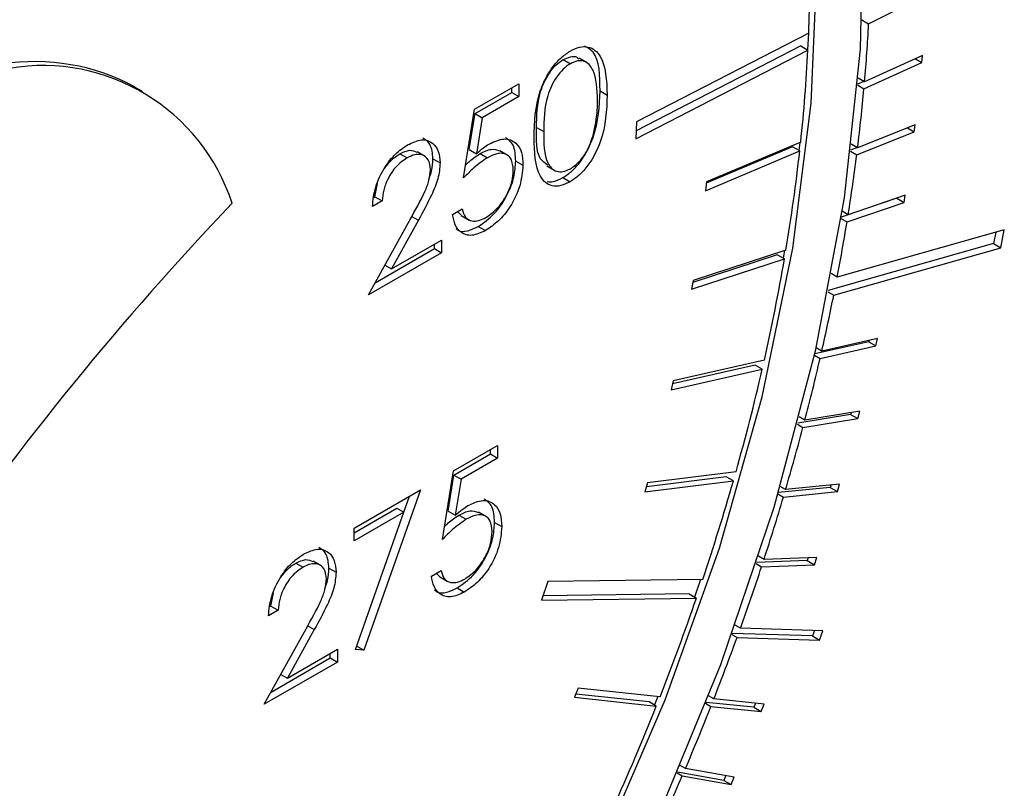
# Model space of a CAD drawing. Units: millimetres. Extents: x 0 to 45984, y 0 to 17080.
# Drawn here: x 715 to 734, y 2436 to 2451 of the extents above; entities that cross this region are included whole.
import ezdxf

# ---------------------------------------------------------------- set-up
doc = ezdxf.new("R2010")
doc.units = ezdxf.units.MM
doc.header["$LTSCALE"] = 9

msp = doc.modelspace()

# ---------------------------------------------------------------- linework, layer by layer
at = {"color": 7, "linetype": 'Continuous'}
for p, q in [((731.77, 2451.006), (732.915, 2451.587)), ((731.636, 2451.083), (731.77, 2451.006)), ((730.59, 2450.823), (727.2, 2449.073)), ((730.583, 2450.819), (730.567, 2450.492)), ((730.433, 2450.569), (727.192, 2448.896)), ((730.433, 2450.569), (730.575, 2450.488)), ((727.185, 2448.738), (730.575, 2450.488)), ((732.831, 2450.379), (731.69, 2449.863)), ((732.819, 2450.242), (732.831, 2450.379)), ((725.754, 2450.301), (725.895, 2450.219)), ((726.229, 2450.235), (726.07, 2450.327)), ((731.678, 2449.726), (732.819, 2450.242)), ((732.691, 2450.316), (732.819, 2450.242)), ((724.01, 2449.32), (724.88, 2449.822)), ((724.88, 2449.822), (724.88, 2449.571)), ((731.55, 2449.8), (731.678, 2449.726)), ((731.676, 2449.871), (731.551, 2449.814)), ((731.69, 2449.863), (731.561, 2449.937)), ((717.465, 2449.671), (717.323, 2449.753)), ((724.017, 2449.236), (724.739, 2449.652)), ((724.739, 2449.652), (724.739, 2449.74)), ((724.739, 2449.652), (724.88, 2449.571)), ((726.479, 2449.683), (726.621, 2449.601)), ((724.88, 2449.571), (724.159, 2449.154)), ((723.792, 2447.969), (724.01, 2449.32)), ((723.903, 2448.525), (724.017, 2449.236)), ((724.017, 2449.236), (724.159, 2449.154)), ((724.159, 2449.154), (724.044, 2448.444)), ((727.2, 2449.073), (727.185, 2448.738)), ((732.687, 2449.013), (731.553, 2448.563)), ((732.67, 2448.874), (732.687, 2449.013)), ((725.228, 2448.961), (725.37, 2448.88)), ((731.536, 2448.424), (732.67, 2448.874)), ((732.534, 2448.952), (732.67, 2448.874)), ((730.432, 2448.672), (728.576, 2447.888)), ((730.415, 2448.665), (730.398, 2448.509)), ((731.553, 2448.563), (731.429, 2448.634)), ((722.538, 2448.445), (722.679, 2448.363)), ((723.034, 2448.389), (722.875, 2448.481)), ((723.903, 2448.525), (724.044, 2448.444)), ((724.118, 2448.446), (724.26, 2448.365)), ((724.662, 2448.412), (724.503, 2448.504)), ((728.557, 2447.715), (730.414, 2448.5)), ((730.272, 2448.581), (728.573, 2447.863)), ((730.414, 2448.5), (730.272, 2448.581)), ((731.412, 2448.495), (731.536, 2448.424)), ((731.548, 2448.566), (731.414, 2448.513)), ((723.189, 2448.343), (723.33, 2448.262)), ((724.82, 2448.301), (724.962, 2448.22)), ((725.43, 2448.204), (725.589, 2448.112)), ((722.046, 2447.596), (722.094, 2447.858)), ((725.747, 2447.973), (725.889, 2447.892)), ((728.576, 2447.888), (728.557, 2447.715)), ((722.188, 2447.514), (721.997, 2447.404)), ((722.027, 2447.585), (722.046, 2447.596)), ((722.046, 2447.596), (722.188, 2447.514)), ((732.327, 2447.567), (731.228, 2447.192)), ((731.345, 2447.102), (732.469, 2447.485)), ((732.491, 2447.626), (731.367, 2447.243)), ((732.328, 2447.571), (732.327, 2447.567)), ((732.327, 2447.567), (732.469, 2447.485)), ((732.469, 2447.485), (732.491, 2447.626)), ((723.575, 2447.247), (723.765, 2447.357)), ((723.744, 2447.234), (723.672, 2447.303)), ((731.367, 2447.243), (731.247, 2447.312)), ((721.916, 2445.661), (722.738, 2447.15)), ((722.901, 2447.135), (722.37, 2446.174)), ((722.759, 2447.217), (722.901, 2447.135)), ((723.741, 2447.23), (723.901, 2447.138)), ((731.225, 2447.171), (731.345, 2447.102)), ((724.081, 2447.011), (724.222, 2446.93)), ((734.442, 2446.947), (731.152, 2446.013)), ((734.276, 2446.9), (734.231, 2446.672)), ((734.373, 2446.59), (734.442, 2446.947)), ((722.37, 2446.174), (723.357, 2446.744)), ((723.357, 2446.744), (723.357, 2446.493)), ((734.231, 2446.672), (730.971, 2445.746)), ((734.231, 2446.672), (734.373, 2446.59)), ((723.357, 2446.493), (721.916, 2445.661)), ((722.048, 2445.901), (723.216, 2446.575)), ((723.216, 2446.575), (723.216, 2446.663)), ((723.216, 2446.575), (723.357, 2446.493)), ((730.142, 2446.547), (728.311, 2445.948)), ((730.116, 2446.539), (730.089, 2446.384)), ((731.083, 2445.656), (734.373, 2446.59)), ((728.281, 2445.772), (730.112, 2446.37)), ((729.97, 2446.452), (728.304, 2445.907)), ((730.112, 2446.37), (729.97, 2446.452)), ((722.241, 2446.249), (722.37, 2446.174)), ((728.311, 2445.948), (728.281, 2445.772)), ((731.152, 2446.013), (731.035, 2446.081)), ((730.966, 2445.723), (731.083, 2445.656)), ((731.771, 2444.74), (730.707, 2444.501)), ((731.945, 2444.803), (730.847, 2444.555)), ((731.776, 2444.765), (731.771, 2444.74)), ((731.771, 2444.74), (731.912, 2444.659)), ((731.912, 2444.659), (731.945, 2444.803)), ((730.847, 2444.555), (730.734, 2444.621)), ((730.814, 2444.411), (731.912, 2444.659)), ((729.716, 2444.377), (727.923, 2443.968)), ((730.701, 2444.477), (730.814, 2444.411)), ((727.882, 2443.789), (729.675, 2444.197)), ((729.533, 2444.279), (727.909, 2443.909)), ((729.675, 2444.197), (729.533, 2444.279)), ((727.923, 2443.968), (727.882, 2443.789)), ((731.416, 2443.308), (730.373, 2443.136)), ((730.515, 2443.194), (730.404, 2443.258)), ((730.477, 2443.049), (731.558, 2443.227)), ((731.596, 2443.372), (730.515, 2443.194)), ((731.425, 2443.344), (731.416, 2443.308)), ((731.416, 2443.308), (731.558, 2443.227)), ((731.558, 2443.227), (731.596, 2443.372)), ((730.366, 2443.113), (730.477, 2443.049)), ((723.593, 2442.194), (724.463, 2442.696)), ((724.322, 2442.527), (724.322, 2442.615)), ((724.463, 2442.696), (724.463, 2442.445)), ((723.6, 2442.11), (724.322, 2442.527)), ((724.463, 2442.445), (723.741, 2442.028)), ((724.322, 2442.527), (724.463, 2442.445)), ((723.375, 2440.843), (723.593, 2442.194)), ((723.486, 2441.4), (723.6, 2442.11)), ((723.6, 2442.11), (723.741, 2442.028)), ((723.741, 2442.028), (723.627, 2441.318)), ((728.965, 2442.077), (727.392, 2441.881)), ((729.158, 2442.177), (727.414, 2441.96)), ((729.106, 2441.995), (728.965, 2442.077)), ((727.363, 2441.779), (729.106, 2441.995)), ((727.414, 2441.96), (727.363, 2441.779)), ((731.012, 2441.869), (729.991, 2441.764)), ((730.135, 2441.824), (730.027, 2441.887)), ((731.197, 2441.933), (730.135, 2441.824)), ((731.026, 2441.915), (731.012, 2441.869)), ((731.012, 2441.869), (731.154, 2441.787)), ((731.154, 2441.787), (731.197, 2441.933)), ((721.635, 2441.063), (722.94, 2441.817)), ((722.94, 2441.817), (721.825, 2438.661)), ((722.616, 2441.381), (722.726, 2441.693)), ((729.984, 2441.741), (730.092, 2441.678)), ((730.092, 2441.678), (731.154, 2441.787)), ((721.635, 2440.975), (722.477, 2441.461)), ((722.477, 2441.461), (722.618, 2441.38)), ((722.618, 2441.38), (721.635, 2440.812)), ((721.661, 2438.67), (722.618, 2441.38)), ((723.486, 2441.4), (723.627, 2441.318)), ((723.701, 2441.32), (723.843, 2441.239)), ((724.245, 2441.287), (724.086, 2441.378)), ((721.635, 2440.812), (721.635, 2441.063)), ((724.403, 2441.176), (724.545, 2441.094)), ((729.709, 2440.449), (729.603, 2440.511)), ((730.749, 2440.488), (729.709, 2440.449)), ((730.578, 2440.482), (730.559, 2440.424)), ((730.701, 2440.342), (730.749, 2440.488)), ((720.489, 2440.377), (720.63, 2440.295)), ((720.985, 2440.322), (720.826, 2440.413)), ((721.14, 2440.275), (721.281, 2440.194)), ((729.555, 2440.365), (729.661, 2440.303)), ((730.559, 2440.424), (729.562, 2440.387)), ((729.661, 2440.303), (730.701, 2440.342)), ((730.559, 2440.424), (730.701, 2440.342)), ((723.158, 2440.121), (723.348, 2440.231)), ((723.327, 2440.108), (723.255, 2440.177)), ((723.324, 2440.104), (723.483, 2440.012)), ((723.663, 2439.885), (723.805, 2439.804)), ((725.452, 2440.01), (725.328, 2439.645)), ((728.502, 2440.051), (725.452, 2440.01)), ((728.459, 2440.051), (728.342, 2439.707)), ((719.997, 2439.528), (720.045, 2439.79)), ((728.236, 2439.768), (725.356, 2439.729)), ((728.236, 2439.768), (728.378, 2439.686)), ((719.978, 2439.517), (719.997, 2439.528)), ((719.997, 2439.528), (720.139, 2439.446)), ((725.328, 2439.645), (728.378, 2439.686)), ((720.139, 2439.446), (719.948, 2439.336)), ((720.71, 2439.149), (720.852, 2439.067)), ((729.244, 2439.091), (729.139, 2439.152)), ((719.867, 2437.593), (720.69, 2439.082)), ((720.852, 2439.067), (720.321, 2438.107)), ((729.073, 2438.969), (729.178, 2438.909)), ((730.664, 2438.941), (729.08, 2438.989)), ((730.871, 2439.042), (729.244, 2439.091)), ((730.702, 2439.047), (730.664, 2438.941)), ((730.664, 2438.941), (730.805, 2438.859)), ((730.805, 2438.859), (730.871, 2439.042)), ((721.686, 2438.741), (721.825, 2438.661)), ((729.178, 2438.909), (730.805, 2438.859)), ((720.321, 2438.107), (721.308, 2438.677)), ((721.167, 2438.507), (721.167, 2438.595)), ((721.308, 2438.677), (721.308, 2438.425)), ((721.825, 2438.661), (721.661, 2438.67)), ((721.308, 2438.425), (719.867, 2437.593)), ((719.999, 2437.833), (721.167, 2438.507)), ((721.167, 2438.507), (721.308, 2438.425)), ((720.192, 2438.181), (720.321, 2438.107)), ((726.048, 2437.912), (725.976, 2437.73)), ((727.447, 2437.64), (726.002, 2437.794)), ((727.66, 2437.741), (726.048, 2437.912)), ((728.721, 2437.698), (728.618, 2437.757)), ((725.976, 2437.73), (727.588, 2437.558)), ((727.588, 2437.558), (727.447, 2437.64)), ((727.615, 2437.745), (727.55, 2437.581)), ((728.56, 2437.612), (728.664, 2437.552)), ((729.511, 2437.533), (728.567, 2437.629)), ((729.71, 2437.597), (728.721, 2437.698)), ((729.543, 2437.614), (729.511, 2437.533)), ((729.653, 2437.451), (729.71, 2437.597)), ((728.664, 2437.552), (729.653, 2437.451)), ((729.511, 2437.533), (729.653, 2437.451)), ((727.997, 2436.241), (728.099, 2436.182)), ((728.919, 2436.093), (728.004, 2436.255)), ((728.161, 2436.327), (728.059, 2436.386)), ((729.122, 2436.157), (728.161, 2436.327)), ((728.099, 2436.182), (729.06, 2436.011)), ((728.958, 2436.186), (728.919, 2436.093)), ((728.919, 2436.093), (729.06, 2436.011)), ((729.06, 2436.011), (729.122, 2436.157))]:
    msp.add_line(p, q, dxfattribs=at)
at = {"color": 7, "linetype": 'Continuous', "flags": 128}
for points in [[(714.968, 2468.04), (717.253, 2468.504), (719.446, 2468.638), (721.522, 2468.441), (723.458, 2467.914), (725.23, 2467.065), (726.819, 2465.902), (728.208, 2464.439), (729.379, 2462.693), (730.319, 2460.683), (731.018, 2458.433), (731.469, 2455.968), (731.664, 2453.316), (731.604, 2450.508), (731.287, 2447.575), (730.718, 2444.551), (729.903, 2441.471), (728.852, 2438.37), (727.577, 2435.283)], [(726.479, 2434.708), (727.763, 2437.679), (728.832, 2440.672), (729.674, 2443.652), (730.279, 2446.586), (730.64, 2449.44), (730.754, 2452.179), (730.618, 2454.774), (730.235, 2457.193), (729.608, 2459.409), (728.745, 2461.396), (727.657, 2463.131), (726.354, 2464.594), (724.854, 2465.769), (723.172, 2466.641), (721.329, 2467.201), (719.345, 2467.443), (717.244, 2467.362), (715.05, 2466.961), (712.789, 2466.243)]]:
    msp.add_lwpolyline(points, dxfattribs=at)
at = {"color": 7, "linetype": 'Continuous'}
for centre, radius, start, end in [((701.575, 2451.973), 29.037, 357.7302, 1.1849), ((697.769, 2452.807), 34.049, 355.0386, 356.9665), ((697.936, 2452.134), 32.68, 353.919, 357.1121), ((715.35, 2446.169), 4.092, 61.1612, 99.0449), ((715.5, 2446.257), 3.925, 17.9976, 99.5713), ((695.612, 2452.999), 36.214, 352.9639, 354.8146), ((694.499, 2452.508), 36.137, 350.5051, 353.6309), ((693.419, 2453.274), 38.425, 350.9701, 352.7486), ((762.921, 2405.866), 60.328, 136.39907, 145.33461), ((691.39, 2453.599), 40.479, 349.1985, 350.7634), ((691.12, 2453.08), 39.565, 347.2943, 350.237), ((689.243, 2454.018), 42.667, 347.1868, 348.6986), ((687.336, 2454.455), 44.623, 345.3829, 346.9931), ((687.973, 2453.794), 42.792, 344.2484, 347.0412), ((685.541, 2454.925), 46.478, 343.6283, 345.1957), ((685.21, 2454.576), 45.663, 341.4534, 344.0079), ((683.801, 2455.438), 48.293, 341.9181, 343.4454), ((682.301, 2455.93), 49.872, 340.2668, 341.7397), ((682.777, 2455.4), 48.233, 338.5229, 340.9863), ((680.932, 2456.424), 51.327, 338.6026, 340.0475), ((680.966, 2456.114), 50.179, 335.7859, 338.2974), ((679.74, 2456.893), 52.609, 336.987, 338.4293), ((678.81, 2457.29), 53.619, 335.3921, 336.8164)]:
    msp.add_arc(centre, radius, start, end, dxfattribs=at)
for points, knots in [([(725.889, 2450.467), (725.951, 2450.497), (726.076, 2450.558), (726.304, 2450.561), (726.59, 2450.318), (726.609, 2449.888), (726.621, 2449.601)], [0, 0, 0, 0, 0.125601, 0.251193, 0.500587, 1, 1, 1, 1]), ([(726.479, 2449.683), (726.477, 2449.985), (726.473, 2450.389), (726.239, 2450.533), (726.181, 2450.568)], [0, 0, 0, 0, 0.749998, 1, 1, 1, 1]), ([(725.179, 2448.769), (725.188, 2449.066), (725.198, 2449.438), (725.396, 2449.92), (725.533, 2450.146), (725.703, 2450.342), (725.827, 2450.425), (725.889, 2450.467)], [0, 0, 0, 0, 0.498695, 0.624173, 0.749468, 0.874747, 1, 1, 1, 1]), ([(725.754, 2450.301), (725.801, 2450.322), (725.897, 2450.364), (726.01, 2450.369), (726.048, 2450.325), (726.059, 2450.312)], [0, 0, 0, 0, 0.414097, 0.828758, 1, 1, 1, 1]), ([(725.228, 2448.961), (725.231, 2449.192), (725.235, 2449.48), (725.376, 2449.859), (725.479, 2450.039), (725.608, 2450.2), (725.705, 2450.267), (725.754, 2450.301)], [0, 0, 0, 0, 0.4991495, 0.6244791, 0.7495819, 0.87486, 1, 1, 1, 1]), ([(725.895, 2450.219), (725.846, 2450.186), (725.749, 2450.118), (725.62, 2449.958), (725.517, 2449.778), (725.377, 2449.398), (725.373, 2449.11), (725.37, 2448.88)], [0, 0, 0, 0, 0.12514, 0.250418, 0.375521, 0.50085, 1, 1, 1, 1]), ([(726.43, 2449.492), (726.423, 2449.715), (726.411, 2450.049), (726.212, 2450.271), (726.041, 2450.286), (725.944, 2450.241), (725.895, 2450.219)], [0, 0, 0, 0, 0.500069, 0.749021, 0.874596, 1, 1, 1, 1]), ([(725.747, 2447.973), (725.81, 2448.015), (725.934, 2448.099), (726.161, 2448.358), (726.45, 2448.931), (726.468, 2449.382), (726.479, 2449.683)], [0, 0, 0, 0, 0.125627, 0.25126, 0.500588, 1, 1, 1, 1]), ([(726.621, 2449.601), (726.609, 2449.3), (726.591, 2448.849), (726.303, 2448.276), (726.076, 2448.017), (725.951, 2447.933), (725.889, 2447.892)], [0, 0, 0, 0, 0.499412, 0.74874, 0.874373, 1, 1, 1, 1]), ([(726.35, 2448.83), (726.377, 2448.958), (726.425, 2449.188), (726.429, 2449.399), (726.43, 2449.492)], [0, 0, 0, 0, 0.559614, 1, 1, 1, 1]), ([(725.442, 2448.221), (725.393, 2448.258), (725.216, 2448.393), (725.223, 2448.722), (725.228, 2448.961)], [0, 0, 0, 0, 0.274525, 1, 1, 1, 1]), ([(725.37, 2448.88), (725.371, 2448.652), (725.374, 2448.31), (725.577, 2448.093), (725.749, 2448.081), (725.846, 2448.125), (725.895, 2448.147)], [0, 0, 0, 0, 0.500293, 0.749086, 0.874603, 1, 1, 1, 1]), ([(725.895, 2448.147), (725.953, 2448.188), (726.069, 2448.272), (726.248, 2448.515), (726.311, 2448.711), (726.35, 2448.83)], [0, 0, 0, 0, 0.280262, 0.560787, 1, 1, 1, 1]), ([(721.997, 2447.404), (722.01, 2447.53), (722.034, 2447.782), (722.215, 2448.159), (722.446, 2448.455), (722.608, 2448.565), (722.689, 2448.62)], [0, 0, 0, 0, 0.280023, 0.559507, 0.779664, 1, 1, 1, 1]), ([(722.689, 2448.62), (722.784, 2448.664), (722.973, 2448.753), (723.183, 2448.675), (723.31, 2448.506), (723.323, 2448.343), (723.33, 2448.262)], [0, 0, 0, 0, 0.27989, 0.559228, 0.779576, 1, 1, 1, 1]), ([(723.189, 2448.343), (723.179, 2448.448), (723.162, 2448.639), (723.043, 2448.716), (722.99, 2448.751)], [0, 0, 0, 0, 0.55012, 1, 1, 1, 1]), ([(724.044, 2448.444), (724.09, 2448.485), (724.172, 2448.558), (724.257, 2448.612), (724.294, 2448.636)], [0, 0, 0, 0, 0.560067, 1, 1, 1, 1]), ([(724.294, 2448.636), (724.396, 2448.682), (724.598, 2448.774), (724.821, 2448.682), (724.946, 2448.486), (724.956, 2448.309), (724.962, 2448.22)], [0, 0, 0, 0, 0.2796936, 0.559031, 0.7792864, 1, 1, 1, 1]), ([(724.82, 2448.301), (724.813, 2448.416), (724.8, 2448.629), (724.674, 2448.722), (724.616, 2448.764)], [0, 0, 0, 0, 0.539623, 1, 1, 1, 1]), ([(725.889, 2447.892), (725.827, 2447.862), (725.703, 2447.802), (725.478, 2447.8), (725.199, 2448.051), (725.187, 2448.481), (725.179, 2448.769)], [0, 0, 0, 0, 0.12555, 0.251088, 0.500252, 1, 1, 1, 1]), ([(722.228, 2448.144), (722.274, 2448.206), (722.368, 2448.333), (722.481, 2448.407), (722.538, 2448.445)], [0, 0, 0, 0, 0.491817, 1, 1, 1, 1]), ([(722.538, 2448.445), (722.605, 2448.477), (722.731, 2448.537), (722.827, 2448.496), (722.873, 2448.477)], [0, 0, 0, 0, 0.525328, 1, 1, 1, 1]), ([(723.14, 2448.132), (723.131, 2448.203), (723.113, 2448.344), (722.983, 2448.43), (722.834, 2448.439), (722.731, 2448.388), (722.679, 2448.363)], [0, 0, 0, 0, 0.279114, 0.558975, 0.779347, 1, 1, 1, 1]), ([(723.833, 2448.223), (723.858, 2448.248), (723.95, 2448.337), (724.047, 2448.4), (724.118, 2448.446)], [0, 0, 0, 0, 0.270323, 1, 1, 1, 1]), ([(724.118, 2448.446), (724.193, 2448.485), (724.336, 2448.559), (724.448, 2448.519), (724.501, 2448.5)], [0, 0, 0, 0, 0.519576, 1, 1, 1, 1]), ([(724.771, 2448.119), (724.764, 2448.199), (724.748, 2448.36), (724.605, 2448.461), (724.432, 2448.452), (724.317, 2448.394), (724.26, 2448.365)], [0, 0, 0, 0, 0.27954, 0.558619, 0.779044, 1, 1, 1, 1]), ([(722.679, 2448.363), (722.607, 2448.313), (722.462, 2448.212), (722.298, 2447.965), (722.21, 2447.722), (722.195, 2447.583), (722.188, 2447.514)], [0, 0, 0, 0, 0.279705, 0.558861, 0.779175, 1, 1, 1, 1]), ([(723.33, 2448.262), (723.321, 2448.159), (723.304, 2447.955), (723.135, 2447.563), (722.99, 2447.298), (722.901, 2447.135)], [0, 0, 0, 0, 0.279289, 0.559142, 1, 1, 1, 1]), ([(723.116, 2447.966), (723.133, 2448.012), (723.18, 2448.143), (723.185, 2448.264), (723.189, 2448.343)], [0, 0, 0, 0, 0.348673, 1, 1, 1, 1]), ([(724.26, 2448.365), (724.17, 2448.302), (724.009, 2448.19), (723.859, 2448.037), (723.792, 2447.969)], [0, 0, 0, 0, 0.55942, 1, 1, 1, 1]), ([(724.081, 2447.011), (724.191, 2447.088), (724.412, 2447.24), (724.661, 2447.618), (724.798, 2447.989), (724.813, 2448.197), (724.82, 2448.301)], [0, 0, 0, 0, 0.279893, 0.558921, 0.779405, 1, 1, 1, 1]), ([(722.738, 2447.15), (722.84, 2447.329), (722.982, 2447.58), (723.123, 2447.922), (723.134, 2448.062), (723.14, 2448.132)], [0, 0, 0, 0, 0.560728, 0.780527, 1, 1, 1, 1]), ([(724.962, 2448.22), (724.949, 2448.085), (724.925, 2447.817), (724.734, 2447.412), (724.482, 2447.102), (724.309, 2446.987), (724.222, 2446.93)], [0, 0, 0, 0, 0.279876, 0.559278, 0.779429, 1, 1, 1, 1]), ([(724.233, 2447.187), (724.312, 2447.244), (724.471, 2447.357), (724.649, 2447.627), (724.756, 2447.894), (724.766, 2448.044), (724.771, 2448.119)], [0, 0, 0, 0, 0.279615, 0.559342, 0.779548, 1, 1, 1, 1]), ([(725.437, 2447.895), (725.478, 2447.892), (725.574, 2447.886), (725.685, 2447.942), (725.747, 2447.973)], [0, 0, 0, 0, 0.432929, 1, 1, 1, 1]), ([(723.765, 2447.357), (723.782, 2447.297), (723.814, 2447.178), (723.944, 2447.113), (724.088, 2447.118), (724.185, 2447.164), (724.233, 2447.187)], [0, 0, 0, 0, 0.280068, 0.559165, 0.779578, 1, 1, 1, 1]), ([(724.222, 2446.93), (724.131, 2446.888), (723.949, 2446.804), (723.744, 2446.873), (723.616, 2447.028), (723.589, 2447.174), (723.575, 2447.247)], [0, 0, 0, 0, 0.279628, 0.559013, 0.779366, 1, 1, 1, 1]), ([(723.639, 2446.973), (723.653, 2446.959), (723.71, 2446.905), (723.87, 2446.911), (724.01, 2446.978), (724.081, 2447.011)], [0, 0, 0, 0, 0.143897, 0.571736, 1, 1, 1, 1]), ([(724.403, 2441.176), (724.396, 2441.291), (724.383, 2441.504), (724.257, 2441.596), (724.199, 2441.638)], [0, 0, 0, 0, 0.5396194, 1, 1, 1, 1]), ([(723.627, 2441.318), (723.673, 2441.359), (723.755, 2441.433), (723.84, 2441.486), (723.877, 2441.51)], [0, 0, 0, 0, 0.560067, 1, 1, 1, 1]), ([(723.877, 2441.51), (723.978, 2441.556), (724.181, 2441.648), (724.404, 2441.557), (724.528, 2441.36), (724.539, 2441.183), (724.545, 2441.094)], [0, 0, 0, 0, 0.279687, 0.559034, 0.779289, 1, 1, 1, 1]), ([(723.416, 2441.098), (723.441, 2441.122), (723.533, 2441.212), (723.63, 2441.275), (723.701, 2441.32)], [0, 0, 0, 0, 0.27034, 1, 1, 1, 1]), ([(723.701, 2441.32), (723.776, 2441.359), (723.919, 2441.433), (724.031, 2441.393), (724.084, 2441.374)], [0, 0, 0, 0, 0.519576, 1, 1, 1, 1]), ([(724.354, 2440.993), (724.346, 2441.074), (724.331, 2441.234), (724.188, 2441.335), (724.015, 2441.327), (723.9, 2441.268), (723.843, 2441.239)], [0, 0, 0, 0, 0.279537, 0.558615, 0.779045, 1, 1, 1, 1]), ([(723.843, 2441.239), (723.753, 2441.176), (723.592, 2441.064), (723.442, 2440.911), (723.375, 2440.843)], [0, 0, 0, 0, 0.55942, 1, 1, 1, 1]), ([(723.663, 2439.885), (723.774, 2439.962), (723.995, 2440.114), (724.244, 2440.492), (724.381, 2440.863), (724.396, 2441.071), (724.403, 2441.176)], [0, 0, 0, 0, 0.2798972, 0.5589214, 0.7794049, 1, 1, 1, 1]), ([(724.545, 2441.094), (724.532, 2440.96), (724.507, 2440.691), (724.317, 2440.286), (724.065, 2439.977), (723.892, 2439.861), (723.805, 2439.804)], [0, 0, 0, 0, 0.279861, 0.55928, 0.779425, 1, 1, 1, 1]), ([(723.816, 2440.061), (723.895, 2440.118), (724.054, 2440.231), (724.231, 2440.501), (724.339, 2440.768), (724.349, 2440.918), (724.354, 2440.993)], [0, 0, 0, 0, 0.279616, 0.55936, 0.779547, 1, 1, 1, 1]), ([(721.14, 2440.275), (721.13, 2440.38), (721.113, 2440.571), (720.994, 2440.649), (720.941, 2440.683)], [0, 0, 0, 0, 0.550116, 1, 1, 1, 1]), ([(719.948, 2439.336), (719.961, 2439.462), (719.986, 2439.715), (720.166, 2440.091), (720.397, 2440.388), (720.559, 2440.497), (720.64, 2440.552)], [0, 0, 0, 0, 0.280023, 0.559507, 0.779664, 1, 1, 1, 1]), ([(720.64, 2440.552), (720.735, 2440.597), (720.924, 2440.685), (721.134, 2440.607), (721.261, 2440.438), (721.274, 2440.275), (721.281, 2440.194)], [0, 0, 0, 0, 0.2798883, 0.5592125, 0.7795769, 1, 1, 1, 1]), ([(720.63, 2440.295), (720.558, 2440.245), (720.413, 2440.144), (720.25, 2439.897), (720.161, 2439.654), (720.146, 2439.516), (720.139, 2439.446)], [0, 0, 0, 0, 0.279704, 0.55886, 0.779177, 1, 1, 1, 1]), ([(720.179, 2440.076), (720.225, 2440.139), (720.319, 2440.266), (720.432, 2440.339), (720.489, 2440.377)], [0, 0, 0, 0, 0.491817, 1, 1, 1, 1]), ([(720.489, 2440.377), (720.556, 2440.409), (720.683, 2440.469), (720.778, 2440.428), (720.824, 2440.409)], [0, 0, 0, 0, 0.525328, 1, 1, 1, 1]), ([(721.091, 2440.064), (721.082, 2440.135), (721.064, 2440.276), (720.934, 2440.362), (720.785, 2440.371), (720.682, 2440.321), (720.63, 2440.295)], [0, 0, 0, 0, 0.279114, 0.558975, 0.779347, 1, 1, 1, 1]), ([(721.068, 2439.898), (721.084, 2439.944), (721.131, 2440.075), (721.136, 2440.197), (721.14, 2440.275)], [0, 0, 0, 0, 0.348673, 1, 1, 1, 1]), ([(721.281, 2440.194), (721.272, 2440.092), (721.255, 2439.887), (721.086, 2439.496), (720.941, 2439.23), (720.852, 2439.067)], [0, 0, 0, 0, 0.279289, 0.559142, 1, 1, 1, 1]), ([(723.805, 2439.804), (723.714, 2439.762), (723.532, 2439.679), (723.326, 2439.747), (723.199, 2439.902), (723.172, 2440.048), (723.158, 2440.121)], [0, 0, 0, 0, 0.279629, 0.559015, 0.779387, 1, 1, 1, 1]), ([(723.348, 2440.231), (723.364, 2440.171), (723.397, 2440.052), (723.527, 2439.987), (723.671, 2439.992), (723.768, 2440.038), (723.816, 2440.061)], [0, 0, 0, 0, 0.280038, 0.559161, 0.779583, 1, 1, 1, 1]), ([(720.69, 2439.082), (720.791, 2439.262), (720.933, 2439.512), (721.074, 2439.854), (721.085, 2439.994), (721.091, 2440.064)], [0, 0, 0, 0, 0.56073, 0.7805283, 1, 1, 1, 1]), ([(723.222, 2439.847), (723.236, 2439.833), (723.293, 2439.779), (723.452, 2439.786), (723.593, 2439.852), (723.663, 2439.885)], [0, 0, 0, 0, 0.143897, 0.571736, 1, 1, 1, 1])]:
    msp.add_open_spline(points, degree=3, knots=knots, dxfattribs=at)

doc.saveas('drawing.dxf')
